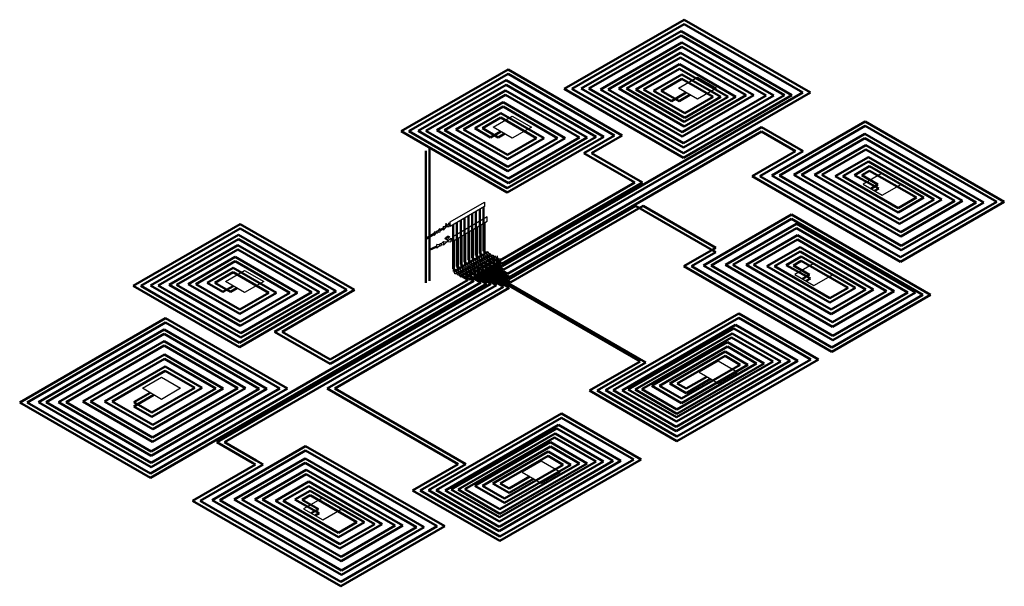
# Model space of a CAD drawing. Units: millimetres. Extents: x 127609 to 222450, y 829 to 119867.
# Drawn here: x 200114 to 222450, y 89160 to 102013 of the extents above; entities that cross this region are included whole.
import ezdxf

# ---------------------------------------------------------------- set-up
doc = ezdxf.new("R2010")
doc.units = ezdxf.units.MM
doc.layers.add('DCAD-FlowPipes', color=1, linetype='Continuous', lineweight=50, true_color=0xff0000)
doc.layers.add('DCAD-ReturnPipes', color=5, linetype='Continuous', lineweight=50, true_color=0x0000ff)
doc.layers.add('DCAD-UniversalConsumers', color=30, linetype='Continuous', true_color=0xff7f00, plot=False)
doc.layers.add('DCAD-ValvesAndArmatures', color=7, linetype='Continuous', true_color=0xb6000f)

msp = doc.modelspace()

# ---------------------------------------------------------------- linework, layer by layer
at = {"layer": 'DCAD-FlowPipes', "extrusion": (0, 0.816497, 0.577349)}
for p, q in [((215185.255, 101913.414), (212641.204, 100444.607)), ((217877.707, 100358.928), (215185.255, 101913.414)), ((215116.989, 101656.152), (213027.753, 100449.932)), ((217459.916, 100303.464), (215116.989, 101656.152)), ((215138.109, 101398.244), (213463.824, 100431.596)), ((217045.103, 100297.242), (215138.109, 101398.244)), ((215106.059, 101158.747), (213878.645, 100450.1)), ((216593.068, 100300.223), (215106.059, 101158.747)), ((211191.676, 100784.257), (208938.017, 99483.109)), ((213606.68, 99389.956), (211191.676, 100784.257)), ((215084.633, 100900.83), (214266.852, 100428.685)), ((216183.555, 100266.367), (215084.633, 100900.83)), ((211148.537, 100539.153), (209329.113, 99488.71)), ((213194.217, 99358.081), (211148.537, 100539.153)), ((215137.679, 100673.632), (214665.692, 100401.13)), ((215848.515, 100263.231), (215137.679, 100673.632)), ((211136.187, 100307.727), (209747.902, 99506.202)), ((211056.666, 96420.804), (217877.707, 100358.928)), ((212813.109, 99339.557), (211136.187, 100307.727)), ((212641.204, 100444.607), (215172.794, 98982.995)), ((213027.753, 100449.932), (215168.661, 99213.88)), ((213463.824, 100431.596), (215142.218, 99462.576)), ((213878.645, 100450.1), (215190.218, 99692.864)), ((214266.852, 100428.685), (215200.971, 99889.372)), ((214665.692, 100401.13), (215071.39, 100166.9)), ((215317.131, 100308.778), (215071.39, 100166.9)), ((215142.218, 99462.576), (216593.068, 100300.223)), ((215168.661, 99213.88), (217045.103, 100297.242)), ((215172.794, 98982.995), (217459.916, 100303.464)), ((215317.131, 100308.778), (215317.131, 100308.778)), ((215190.218, 99692.864), (216183.555, 100266.367)), ((215200.971, 99889.372), (215848.515, 100263.231)), ((211078.353, 100041.513), (210180.128, 99522.923)), ((212316.756, 99326.521), (211078.353, 100041.513)), ((211030.181, 99791.964), (210612.359, 99550.735)), ((211836.517, 99326.426), (211030.181, 99791.964)), ((208938.017, 99483.109), (211174.394, 98191.937)), ((209329.113, 99488.71), (211200.281, 98408.392)), ((209747.902, 99506.202), (211187.937, 98674.798)), ((210180.128, 99522.923), (211178.494, 98946.517)), ((210612.359, 99550.735), (210970.081, 99344.205)), ((211115.693, 99428.274), (210970.081, 99344.205)), ((211115.693, 99428.274), (211115.693, 99428.274)), ((211179.549, 96249.857), (216940.016, 99575.659)), ((216940.016, 99575.659), (217886.477, 99029.22)), ((219295.189, 99605.853), (217346.689, 98480.887)), ((222276.414, 97884.645), (219295.189, 99605.853)), ((211174.394, 98191.937), (213194.217, 99358.081)), ((211178.494, 98946.517), (211836.517, 99326.426)), ((211187.937, 98674.798), (212316.756, 99326.521)), ((211200.281, 98408.392), (212813.109, 99339.557)), ((212911.305, 98988.482), (213606.68, 99389.956)), ((219284.506, 99325.425), (217845.571, 98494.657)), ((221811.138, 97866.675), (219284.506, 99325.425)), ((209325.318, 97041.523), (209325.318, 99041.523)), ((214071.931, 98318.395), (212911.305, 98988.482)), ((217886.477, 99029.22), (216905.054, 98462.596)), ((219308.257, 99068.742), (218314.071, 98494.75)), ((221329.181, 97901.963), (219308.257, 99068.742)), ((219365.464, 98798.266), (218787.333, 98464.482)), ((220860.701, 97934.991), (219365.464, 98798.266)), ((219395.224, 98587.811), (219215.907, 98484.282)), ((220454.374, 97976.312), (219395.224, 98587.811)), ((211007.536, 96549.169), (214071.931, 98318.395)), ((216905.054, 98462.596), (220091.255, 96623.045)), ((217346.689, 98480.887), (220110.837, 96885.008)), ((217845.571, 98494.657), (220100.664, 97192.68)), ((218314.071, 98494.75), (220072.152, 97479.723)), ((218787.333, 98464.482), (220043.622, 97739.165)), ((219215.907, 98484.282), (219582.921, 98272.387)), ((219421.947, 98179.448), (219582.921, 98272.387)), ((219421.947, 98179.448), (219421.947, 98179.448)), ((220043.622, 97739.165), (220454.374, 97976.312)), ((220072.152, 97479.723), (220860.701, 97934.991)), ((220091.255, 96623.045), (222276.414, 97884.645)), ((220100.664, 97192.68), (221329.181, 97901.963)), ((220110.837, 96885.008), (221811.138, 97866.675)), ((210378.716, 97612.218), (210378.716, 96612.218)), ((210465.318, 97662.218), (210465.318, 96662.218)), ((210551.921, 97712.218), (210551.921, 96712.218)), ((210638.523, 97762.218), (210638.523, 96762.218)), ((211212.618, 96130.765), (214083.865, 97788.478)), ((215905.267, 96736.893), (214083.865, 97788.478)), ((210032.306, 97412.219), (210032.306, 96412.219)), ((210118.908, 97462.219), (210118.908, 96462.219)), ((210205.511, 97512.218), (210205.511, 96512.218)), ((210292.113, 97562.218), (210292.113, 96562.218)), ((217623.472, 97492.211), (215796.289, 96437.288)), ((220604.697, 95771.003), (217623.472, 97492.211)), ((205118.598, 97277.97), (202864.939, 95976.821)), ((207533.603, 95883.668), (205118.598, 97277.97)), ((209651.812, 97237.382), (209723.214, 97280.214)), ((209859.1, 97361.731), (209880.752, 97374.719)), ((209945.704, 97362.219), (209945.704, 96362.219)), ((217734.105, 97281.825), (216295.17, 96451.057)), ((220260.737, 95823.076), (217734.105, 97281.825)), ((205075.459, 97032.865), (203256.036, 95982.422)), ((207121.139, 95851.793), (205075.459, 97032.865)), ((209325.318, 97041.523), (209515.926, 97155.865)), ((209325.318, 96041.523), (209325.318, 97041.523)), ((217757.856, 97025.143), (216763.671, 96451.151)), ((219778.78, 95858.364), (217757.856, 97025.143)), ((205063.109, 96801.439), (203674.825, 95999.914)), ((206740.031, 95833.269), (205063.109, 96801.439)), ((210551.921, 96712.218), (210633.077, 96665.362)), ((210638.523, 96762.218), (210719.68, 96715.362)), ((215905.267, 96736.893), (215354.653, 96418.997)), ((217815.063, 96754.666), (217236.933, 96420.883)), ((219310.3, 95891.392), (217815.063, 96754.666)), ((205005.275, 96535.225), (204107.05, 96016.635)), ((206243.678, 95820.234), (205005.275, 96535.225)), ((210205.511, 96512.218), (210286.667, 96465.363)), ((210292.113, 96562.218), (210373.27, 96515.363)), ((210378.716, 96612.218), (210459.872, 96565.363)), ((210465.318, 96662.218), (210546.475, 96615.362)), ((210685.039, 96535.363), (210707.407, 96522.449)), ((210771.641, 96585.362), (210794.009, 96572.448)), ((210858.244, 96635.362), (210884.567, 96620.165)), ((210932.573, 96492.449), (211056.666, 96420.804)), ((217844.824, 96544.212), (217665.506, 96440.683)), ((218903.973, 95932.713), (217844.824, 96544.212)), ((204957.103, 96285.676), (204539.282, 96044.447)), ((205763.44, 95820.138), (204957.103, 96285.676)), ((209945.704, 96362.219), (210026.86, 96315.363)), ((210032.306, 96412.219), (210113.463, 96365.363)), ((210118.908, 96462.219), (210200.065, 96415.363)), ((210252.027, 96285.363), (210274.394, 96272.449)), ((210338.629, 96335.363), (210360.997, 96322.449)), ((210425.231, 96385.363), (210447.599, 96372.449)), ((210511.834, 96435.363), (210534.202, 96422.449)), ((210586.163, 96292.449), (211219.082, 95927.034)), ((210598.436, 96485.363), (210620.804, 96472.449)), ((210672.766, 96342.449), (214317.783, 94238)), ((210759.368, 96392.449), (211212.618, 96130.765)), ((210845.971, 96442.449), (211179.549, 96249.857)), ((215354.653, 96418.997), (218540.855, 94579.445)), ((215796.289, 96437.288), (218560.437, 94841.409)), ((216295.17, 96451.057), (218550.263, 95149.08)), ((216763.671, 96451.151), (218521.751, 95436.124)), ((217236.933, 96420.883), (218493.221, 95695.565)), ((217665.506, 96440.683), (218032.52, 96228.787)), ((204539.282, 96044.447), (204897.003, 95837.917)), ((210417.505, 96089.825), (207155.996, 94206.794)), ((210165.424, 96235.363), (210187.792, 96222.449)), ((210326.356, 96142.449), (210417.505, 96089.825)), ((210412.958, 96192.449), (210704.921, 96023.885)), ((210499.561, 96242.449), (210930.746, 95993.504)), ((217871.546, 96135.849), (218032.52, 96228.787)), ((217871.546, 96135.849), (217871.546, 96135.849)), ((202864.939, 95976.821), (205101.317, 94685.65)), ((210704.921, 96023.885), (203078.95, 91621.035)), ((203256.036, 95982.422), (205127.204, 94902.104)), ((203674.825, 95999.914), (205114.859, 95168.51)), ((204107.05, 96016.635), (205105.416, 95440.229)), ((210930.746, 95993.504), (204760.344, 92431.026)), ((205042.616, 95921.987), (204897.003, 95837.917)), ((205042.616, 95921.987), (205042.616, 95921.987)), ((205101.317, 94685.65), (207121.139, 95851.793)), ((205105.416, 95440.229), (205763.44, 95820.138)), ((205114.859, 95168.51), (206243.678, 95820.234)), ((205127.204, 94902.104), (206740.031, 95833.269)), ((205892.582, 94936.226), (207533.603, 95883.668)), ((211219.082, 95927.034), (207265.59, 93644.488)), ((218493.221, 95695.565), (218903.973, 95932.713)), ((218521.751, 95436.124), (219310.3, 95891.392)), ((218550.263, 95149.08), (219778.78, 95858.364)), ((218560.437, 94841.409), (220260.737, 95823.076)), ((218540.855, 94579.445), (220604.697, 95771.003)), ((200114.289, 93332.681), (203420.686, 95241.628)), ((203420.686, 95241.628), (206187.408, 93644.262)), ((216423.759, 95251.653), (213573.843, 93606.255)), ((218058.016, 94308.115), (216423.759, 95251.653)), ((200538.826, 93336.827), (203390.82, 94983.425)), ((203390.82, 94983.425), (205722.405, 93637.286)), ((207155.996, 94206.794), (205892.582, 94936.226)), ((216315.152, 95009.975), (213919.12, 93626.628)), ((217593.182, 94272.105), (216315.152, 95009.975)), ((200992.928, 93335.187), (203390.665, 94719.519)), ((203390.665, 94719.519), (205235.505, 93654.401)), ((216259.044, 94805.145), (214229.411, 93633.337)), ((217203.391, 94259.927), (216259.044, 94805.145)), ((216169.239, 94597.264), (214625.772, 93706.144)), ((216829.372, 94216.137), (216169.239, 94597.264)), ((201544.438, 93349.639), (203395.454, 94418.322)), ((203395.454, 94418.322), (204733.683, 93645.696)), ((215006.869, 92778.899), (217593.182, 94272.105)), ((215012.801, 92995.191), (217203.391, 94259.927)), ((215022.903, 92555.794), (218058.016, 94308.115)), ((216115.532, 94384.346), (215032.393, 93758.996)), ((216457.435, 94186.948), (216115.532, 94384.346)), ((202041.289, 93355.474), (203415.168, 94148.682)), ((203415.168, 94148.682), (204256.72, 93662.813)), ((214317.783, 94238), (213213.508, 93600.447)), ((215024.671, 93174.194), (216829.372, 94216.137)), ((215125.214, 93417.791), (216457.435, 94186.948)), ((215699.639, 93915.146), (215230.786, 93644.454)), ((215699.639, 93915.146), (215699.639, 93915.146)), ((205722.405, 93637.286), (203096.041, 92120.956)), ((206187.408, 93644.262), (203096.87, 91859.942)), ((204256.72, 93662.813), (203111.469, 93001.603)), ((205235.505, 93654.401), (203126.039, 92436.502)), ((204733.683, 93645.696), (203136.146, 92723.359)), ((207265.59, 93644.488), (210233.949, 91930.708)), ((213213.508, 93600.447), (215022.903, 92555.794)), ((213573.843, 93606.255), (215006.869, 92778.899)), ((213919.12, 93626.628), (215012.801, 92995.191)), ((214229.411, 93633.337), (215024.671, 93174.194)), ((214625.772, 93706.144), (215125.214, 93417.791)), ((215032.393, 93758.996), (215230.786, 93644.454)), ((203159.218, 93500.892), (202702.946, 93237.464)), ((203159.218, 93500.892), (203159.218, 93500.892)), ((203078.95, 91621.035), (200114.289, 93332.681)), ((203096.87, 91859.942), (200538.826, 93336.827)), ((203096.041, 92120.956), (200992.928, 93335.187)), ((203126.039, 92436.502), (201544.438, 93349.639)), ((203136.146, 92723.359), (202041.289, 93355.474)), ((203111.469, 93001.603), (202702.946, 93237.464)), ((212408.073, 92983.706), (209558.157, 91338.308)), ((214042.33, 92040.168), (212408.073, 92983.706)), ((212299.466, 92742.028), (209903.434, 91358.681)), ((213577.496, 92004.158), (212299.466, 92742.028)), ((212243.358, 92537.198), (210213.725, 91365.39)), ((213187.705, 91991.98), (212243.358, 92537.198)), ((204760.344, 92431.026), (205481.833, 92014.475)), ((212153.553, 92329.317), (210610.086, 91438.197)), ((212813.686, 91948.19), (212153.553, 92329.317)), ((206601.42, 92242.637), (204652.92, 91117.672)), ((209582.645, 90521.429), (206601.42, 92242.637)), ((211007.217, 90287.847), (214042.33, 92040.168)), ((212099.846, 92116.398), (211016.707, 91491.049)), ((212441.75, 91919.001), (212099.846, 92116.398)), ((205639.054, 91923.703), (204211.284, 91099.381)), ((206590.736, 91962.21), (205151.801, 91131.441)), ((205481.833, 92014.475), (205639.054, 91923.703)), ((209117.368, 90503.46), (206590.736, 91962.21)), ((210233.949, 91930.708), (209197.822, 91332.5)), ((210991.183, 90510.951), (213577.496, 92004.158)), ((210997.116, 90727.244), (213187.705, 91991.98)), ((211008.986, 90906.247), (212813.686, 91948.19)), ((211109.529, 91149.844), (212441.75, 91919.001)), ((206614.488, 91705.527), (205620.302, 91131.535)), ((208635.411, 90538.748), (206614.488, 91705.527)), ((211683.953, 91647.199), (211215.1, 91376.507)), ((211683.953, 91647.199), (211683.953, 91647.199)), ((206671.694, 91435.05), (206093.564, 91101.267)), ((208166.931, 90571.776), (206671.694, 91435.05)), ((209903.434, 91358.681), (210997.116, 90727.244)), ((210213.725, 91365.39), (211008.986, 90906.247)), ((210610.086, 91438.197), (211109.529, 91149.844)), ((211016.707, 91491.049), (211215.1, 91376.507)), ((205151.801, 91131.441), (207406.894, 89829.464)), ((205620.302, 91131.535), (207378.382, 90116.508)), ((206701.455, 91224.596), (206522.137, 91121.067)), ((207760.604, 90613.097), (206701.455, 91224.596)), ((209197.822, 91332.5), (211007.217, 90287.847)), ((209558.157, 91338.308), (210991.183, 90510.951)), ((204211.284, 91099.381), (207397.486, 89259.829)), ((204652.92, 91117.672), (207417.068, 89521.793)), ((206093.564, 91101.267), (207349.852, 90375.95)), ((206522.137, 91121.067), (206889.152, 90909.171)), ((206728.177, 90816.233), (206889.152, 90909.171)), ((206728.177, 90816.233), (206728.177, 90816.233)), ((207349.852, 90375.95), (207760.604, 90613.097)), ((207378.382, 90116.508), (208166.931, 90571.776)), ((207397.486, 89259.829), (209582.645, 90521.429)), ((207406.894, 89829.464), (208635.411, 90538.748)), ((207417.068, 89521.793), (209117.368, 90503.46))]:
    msp.add_line(p, q, dxfattribs=at)
at = {"layer": 'DCAD-ReturnPipes', "extrusion": (0, 0.816497, 0.577349)}
for p, q in [((215185.255, 102013.413), (212467.999, 100444.607)), ((218050.912, 100358.928), (215185.255, 102013.413)), ((215116.989, 101756.152), (212854.548, 100449.932)), ((217633.121, 100303.464), (215116.989, 101756.152)), ((215138.109, 101498.243), (213290.619, 100431.596)), ((217218.308, 100297.242), (215138.109, 101498.243)), ((215106.059, 101258.747), (213705.44, 100450.1)), ((216766.273, 100300.223), (215106.059, 101258.747)), ((215084.633, 101000.829), (214093.647, 100428.685)), ((216356.76, 100266.367), (215084.633, 101000.829)), ((211191.676, 100884.257), (208764.812, 99483.109)), ((213779.885, 99389.956), (211191.676, 100884.257)), ((215137.679, 100773.632), (214492.487, 100401.13)), ((216021.72, 100263.231), (215137.679, 100773.632)), ((211148.537, 100639.153), (209155.908, 99488.71)), ((213367.422, 99358.081), (211148.537, 100639.153)), ((211136.187, 100407.726), (209574.697, 99506.202)), ((211099.967, 96345.804), (218050.912, 100358.928)), ((212986.314, 99339.557), (211136.187, 100407.726)), ((212467.999, 100444.607), (215172.794, 98882.996)), ((212854.548, 100449.932), (215168.661, 99113.88)), ((213290.619, 100431.596), (215142.218, 99362.576)), ((213705.44, 100450.1), (215190.218, 99592.865)), ((214093.647, 100428.685), (215200.971, 99789.372)), ((214492.487, 100401.13), (214898.185, 100166.9)), ((215230.528, 100358.778), (214898.185, 100166.9)), ((215142.218, 99362.576), (216766.273, 100300.223)), ((215168.661, 99113.88), (217218.308, 100297.242)), ((215172.794, 98882.996), (217633.121, 100303.464)), ((215230.528, 100358.778), (215230.528, 100358.778)), ((211078.353, 100141.513), (210006.923, 99522.923)), ((212489.961, 99326.521), (211078.353, 100141.513)), ((215190.218, 99592.865), (216356.76, 100266.367)), ((215200.971, 99789.372), (216021.72, 100263.231)), ((211030.181, 99891.964), (210439.155, 99550.735)), ((212009.722, 99326.426), (211030.181, 99891.964)), ((219295.189, 99705.853), (217173.484, 98480.887)), ((222449.619, 97884.645), (219295.189, 99705.853)), ((208764.812, 99483.109), (211174.394, 98091.938)), ((209155.908, 99488.71), (211200.281, 98308.392)), ((209574.697, 99506.202), (211187.937, 98574.799)), ((210006.923, 99522.923), (211178.494, 98846.517)), ((210439.155, 99550.735), (210796.876, 99344.205)), ((211029.091, 99478.274), (210796.876, 99344.205)), ((211029.091, 99478.274), (211029.091, 99478.274)), ((211222.851, 96174.857), (216940.016, 99475.659)), ((216940.016, 99475.659), (217713.272, 99029.22)), ((219284.506, 99425.425), (217672.366, 98494.657)), ((221984.343, 97866.675), (219284.506, 99425.425)), ((211174.394, 98091.938), (213367.422, 99358.081)), ((211178.494, 98846.517), (212009.722, 99326.426)), ((211187.937, 98574.799), (212489.961, 99326.521)), ((211200.281, 98308.392), (212986.314, 99339.557)), ((213084.51, 98988.482), (213779.885, 99389.956)), ((209411.921, 96791.523), (209411.921, 99091.523)), ((214245.136, 98318.395), (213084.51, 98988.482)), ((217713.272, 99029.22), (216731.849, 98462.596)), ((219308.257, 99168.742), (218140.866, 98494.75)), ((221502.386, 97901.963), (219308.257, 99168.742)), ((219365.464, 98898.265), (218614.128, 98464.482)), ((221033.906, 97934.991), (219365.464, 98898.265)), ((219395.224, 98687.811), (219050.541, 98488.808)), ((220627.579, 97976.312), (219395.224, 98687.811)), ((211050.837, 96474.169), (214245.136, 98318.395)), ((216731.849, 98462.596), (220091.255, 96523.045)), ((217173.484, 98480.887), (220110.837, 96785.008)), ((217672.366, 98494.657), (220100.664, 97092.68)), ((218140.866, 98494.75), (220072.152, 97379.724)), ((218614.128, 98464.482), (220043.622, 97639.165)), ((219050.541, 98488.808), (219600.134, 98182.325)), ((219508.549, 98129.448), (219600.134, 98182.325)), ((219508.549, 98129.448), (219508.549, 98129.448)), ((220043.622, 97639.165), (220627.579, 97976.312)), ((220072.152, 97379.724), (221033.906, 97934.991)), ((220091.255, 96523.045), (222449.619, 97884.645)), ((220100.664, 97092.68), (221502.386, 97901.963)), ((220110.837, 96785.008), (221984.343, 97866.675)), ((211255.919, 96055.766), (214257.07, 97788.478)), ((215905.267, 96836.893), (214257.07, 97788.478)), ((210655.844, 97402.218), (210655.844, 96702.218)), ((217623.472, 97592.211), (215623.084, 96437.288)), ((220777.902, 95771.003), (217623.472, 97592.211)), ((205118.598, 97377.969), (202691.734, 95976.821)), ((207706.808, 95883.668), (205118.598, 97377.969)), ((210309.434, 97202.218), (210309.434, 96502.218)), ((210396.036, 97252.218), (210396.036, 96552.218)), ((210482.639, 97302.218), (210482.639, 96602.218)), ((210569.241, 97352.218), (210569.241, 96652.218)), ((217734.105, 97381.825), (216121.965, 96451.057)), ((220433.942, 95823.076), (217734.105, 97381.825)), ((205075.459, 97132.865), (203082.831, 95982.422)), ((207294.344, 95851.793), (205075.459, 97132.865)), ((209731.819, 96941.484), (209739.275, 96944.98)), ((209891.403, 97016.294), (209941.373, 97039.719)), ((209963.024, 97002.219), (209963.024, 96302.219)), ((210049.626, 97052.219), (210049.626, 96352.219)), ((210136.229, 97102.219), (210136.229, 96402.219)), ((210222.831, 97152.219), (210222.831, 96452.219)), ((217757.856, 97125.143), (216590.466, 96451.151)), ((219951.985, 95858.364), (217757.856, 97125.143)), ((205063.109, 96901.439), (203501.62, 95999.914)), ((206913.236, 95833.269), (205063.109, 96901.439)), ((209411.921, 96791.523), (209579.692, 96870.17)), ((209411.921, 96091.523), (209411.921, 96791.523)), ((215905.267, 96836.893), (215181.448, 96418.997)), ((217815.063, 96854.666), (217063.728, 96420.883)), ((219483.505, 95891.392), (217815.063, 96854.666)), ((205005.275, 96635.225), (203933.845, 96016.635)), ((206416.883, 95820.234), (205005.275, 96635.225)), ((210309.434, 96502.218), (210329.969, 96490.363)), ((210396.036, 96552.218), (210416.571, 96540.363)), ((210482.639, 96602.218), (210503.174, 96590.362)), ((210569.241, 96652.218), (210589.776, 96640.362)), ((210641.738, 96510.363), (211222.851, 96174.857)), ((210655.844, 96702.218), (210676.379, 96690.362)), ((210728.34, 96560.363), (211099.967, 96345.804)), ((210814.943, 96610.362), (211050.837, 96474.169)), ((217844.824, 96644.212), (217500.14, 96445.209)), ((219077.178, 95932.713), (217844.824, 96644.212)), ((204957.103, 96385.676), (204366.077, 96044.447)), ((205936.645, 95820.138), (204957.103, 96385.676)), ((209963.024, 96302.219), (209983.559, 96290.363)), ((210049.626, 96352.219), (210070.161, 96340.363)), ((210136.229, 96402.219), (210156.764, 96390.363)), ((210222.831, 96452.219), (210243.366, 96440.363)), ((210295.328, 96310.363), (210800.843, 96018.504)), ((210381.93, 96360.363), (211089.178, 95952.034)), ((210468.533, 96410.363), (214187.88, 94263)), ((210555.135, 96460.363), (211255.919, 96055.766)), ((215181.448, 96418.997), (218540.855, 94479.445)), ((215623.084, 96437.288), (218560.437, 94741.409)), ((216121.965, 96451.057), (218550.263, 95049.081)), ((216590.466, 96451.151), (218521.751, 95336.124)), ((217063.728, 96420.883), (218493.221, 95595.566)), ((217500.14, 96445.209), (218049.733, 96138.725)), ((210575.017, 96048.885), (203078.95, 91721.035)), ((204366.077, 96044.447), (204723.798, 95837.917)), ((210287.601, 96114.825), (207155.996, 94306.794)), ((210122.123, 96210.363), (210287.601, 96114.825)), ((210208.725, 96260.363), (210575.017, 96048.885)), ((217958.149, 96085.849), (218049.733, 96138.725)), ((217958.149, 96085.849), (217958.149, 96085.849)), ((202691.734, 95976.821), (205101.317, 94585.65)), ((203082.831, 95982.422), (205127.204, 94802.104)), ((203501.62, 95999.914), (205114.859, 95068.511)), ((203933.845, 96016.635), (205105.416, 95340.229)), ((210800.843, 96018.504), (204587.139, 92431.026)), ((204956.013, 95971.986), (204723.798, 95837.917)), ((204956.013, 95971.986), (204956.013, 95971.986)), ((205101.317, 94585.65), (207294.344, 95851.793)), ((205105.416, 95340.229), (205936.645, 95820.138)), ((205114.859, 95068.511), (206416.883, 95820.234)), ((205127.204, 94802.104), (206913.236, 95833.269)), ((206065.787, 94936.226), (207706.808, 95883.668)), ((211089.178, 95952.034), (207092.385, 93644.488)), ((218493.221, 95595.566), (219077.178, 95932.713)), ((218521.751, 95336.124), (219483.505, 95891.392)), ((218550.263, 95049.081), (219951.985, 95858.364)), ((218560.437, 94741.409), (220433.942, 95823.076)), ((218540.855, 94479.445), (220777.902, 95771.003)), ((216423.759, 95351.653), (213400.638, 93606.255)), ((218231.221, 94308.115), (216423.759, 95351.653)), ((200287.494, 93332.681), (203420.686, 95141.628)), ((203420.686, 95141.628), (206014.203, 93644.262)), ((207155.996, 94306.794), (206065.787, 94936.226)), ((216353.178, 95088.021), (213783.942, 93604.673)), ((217766.387, 94272.105), (216353.178, 95088.021)), ((200712.031, 93336.827), (203390.82, 94883.425)), ((203390.82, 94883.425), (205549.2, 93637.286)), ((216279.83, 94893.144), (214076.992, 93621.337)), ((217376.596, 94259.927), (216279.83, 94893.144)), ((201166.133, 93335.187), (203390.665, 94619.519)), ((203390.665, 94619.519), (205062.3, 93654.401)), ((216169.239, 94697.264), (214452.567, 93706.144)), ((216115.532, 94484.345), (214859.188, 93758.996)), ((216630.64, 94186.948), (216115.532, 94484.345)), ((217002.576, 94216.137), (216169.239, 94697.264)), ((201717.643, 93349.639), (203395.454, 94318.322)), ((203395.454, 94318.322), (204560.478, 93645.696)), ((214187.88, 94263), (213040.303, 93600.447)), ((215006.869, 92678.899), (217766.387, 94272.105)), ((215012.801, 92895.192), (217376.596, 94259.927)), ((215022.903, 92455.794), (218231.221, 94308.115)), ((202214.494, 93355.474), (203415.168, 94048.683)), ((203415.168, 94048.683), (204083.515, 93662.813)), ((215024.671, 93074.195), (217002.576, 94216.137)), ((215125.214, 93317.791), (216630.64, 94186.948)), ((215786.241, 93865.146), (215230.786, 93544.454)), ((215786.241, 93865.146), (215786.241, 93865.146)), ((205549.2, 93637.286), (203096.041, 92220.956)), ((206014.203, 93644.262), (203096.87, 91959.942)), ((204083.515, 93662.813), (203111.469, 93101.603)), ((205062.3, 93654.401), (203126.039, 92536.502)), ((204560.478, 93645.696), (203136.146, 92823.359)), ((207092.385, 93644.488), (210060.744, 91930.708)), ((213040.303, 93600.447), (215022.903, 92455.794)), ((213400.638, 93606.255), (215006.869, 92678.899)), ((213783.942, 93604.673), (215012.801, 92895.192)), ((214076.992, 93621.337), (215024.671, 93074.195)), ((214452.567, 93706.144), (215125.214, 93317.791)), ((214859.188, 93758.996), (215230.786, 93544.454)), ((203072.616, 93550.892), (202702.946, 93337.463)), ((203072.616, 93550.892), (203072.616, 93550.892)), ((203078.95, 91721.035), (200287.494, 93332.681)), ((203096.87, 91959.942), (200712.031, 93336.827)), ((203096.041, 92220.956), (201166.133, 93335.187)), ((203126.039, 92536.502), (201717.643, 93349.639)), ((203136.146, 92823.359), (202214.494, 93355.474)), ((203111.469, 93101.603), (202702.946, 93337.463)), ((212408.073, 93083.705), (209384.952, 91338.308)), ((214215.535, 92040.168), (212408.073, 93083.705)), ((212337.492, 92820.073), (209768.256, 91336.726)), ((213750.701, 92004.158), (212337.492, 92820.073)), ((212264.144, 92625.197), (210061.306, 91353.39)), ((213360.91, 91991.98), (212264.144, 92625.197)), ((206601.42, 92342.637), (204479.715, 91117.672)), ((204587.139, 92431.026), (205395.231, 91964.475)), ((209755.849, 90521.429), (206601.42, 92342.637)), ((212153.553, 92429.316), (210436.881, 91438.197)), ((212986.891, 91948.19), (212153.553, 92429.316)), ((206590.736, 92062.209), (204978.596, 91131.441)), ((209290.573, 90503.46), (206590.736, 92062.209)), ((212099.846, 92216.398), (210843.502, 91491.049)), ((211007.217, 90187.847), (214215.535, 92040.168)), ((212614.954, 91919.001), (212099.846, 92216.398)), ((205465.849, 91923.703), (204038.079, 91099.381)), ((205395.231, 91964.475), (205465.849, 91923.703)), ((206614.488, 91805.527), (205447.097, 91131.535)), ((208808.616, 90538.748), (206614.488, 91805.527)), ((210060.744, 91930.708), (209024.617, 91332.5)), ((210991.183, 90410.952), (213750.701, 92004.158)), ((210997.116, 90627.244), (213360.91, 91991.98)), ((211008.986, 90806.247), (212986.891, 91948.19)), ((211109.529, 91049.844), (212614.954, 91919.001)), ((211770.555, 91597.199), (211215.1, 91276.507)), ((211770.555, 91597.199), (211770.555, 91597.199)), ((206671.694, 91535.05), (205920.359, 91101.267)), ((208340.136, 90571.776), (206671.694, 91535.05)), ((210061.306, 91353.39), (211008.986, 90806.247)), ((210436.881, 91438.197), (211109.529, 91049.844)), ((210843.502, 91491.049), (211215.1, 91276.507)), ((204978.596, 91131.441), (207406.894, 89729.465)), ((205447.097, 91131.535), (207378.382, 90016.508)), ((206701.455, 91324.596), (206356.771, 91125.593)), ((207933.809, 90613.097), (206701.455, 91324.596)), ((209024.617, 91332.5), (211007.217, 90187.847)), ((209384.952, 91338.308), (210991.183, 90410.952)), ((209768.256, 91336.726), (210997.116, 90627.244)), ((204038.079, 91099.381), (207397.486, 89159.83)), ((204479.715, 91117.672), (207417.068, 89421.793)), ((205920.359, 91101.267), (207349.852, 90275.95)), ((206356.771, 91125.593), (206906.364, 90819.109)), ((206814.78, 90766.233), (206906.364, 90819.109)), ((206814.78, 90766.233), (206814.78, 90766.233)), ((207349.852, 90275.95), (207933.809, 90613.097)), ((207378.382, 90016.508), (208340.136, 90571.776)), ((207397.486, 89159.83), (209755.849, 90521.429)), ((207406.894, 89729.465), (208808.616, 90538.748)), ((207417.068, 89421.793), (209290.573, 90503.46))]:
    msp.add_line(p, q, dxfattribs=at)
at = {"layer": 'DCAD-UniversalConsumers', "linetype": 'ByBlock', "lineweight": -2, "extrusion": (0, 0.816497, 0.577349)}
for p, q in [((215057.323, 100458.778), (215490.335, 100708.778)), ((215490.335, 100708.778), (215923.348, 100458.778)), ((215490.335, 100208.779), (215057.323, 100458.778)), ((215923.348, 100458.778), (215490.335, 100208.779)), ((210855.886, 99578.274), (211288.898, 99828.274)), ((211288.898, 99828.274), (211721.911, 99578.274)), ((211288.898, 99328.275), (210855.886, 99578.274)), ((211721.911, 99578.274), (211288.898, 99328.275)), ((219681.754, 98529.448), (219248.742, 98279.448)), ((220114.767, 98279.448), (219681.754, 98529.448)), ((219248.742, 98279.448), (219681.754, 98029.449)), ((219681.754, 98029.449), (220114.767, 98279.448)), ((204782.808, 96071.986), (205215.821, 96321.986)), ((205215.821, 96321.986), (205648.833, 96071.986)), ((218131.354, 96485.848), (217698.341, 96235.849)), ((218564.366, 96235.849), (218131.354, 96485.848)), ((205215.821, 95821.987), (204782.808, 96071.986)), ((205648.833, 96071.986), (205215.821, 95821.987)), ((217698.341, 96235.849), (218131.354, 95985.849)), ((218131.354, 95985.849), (218564.366, 96235.849)), ((215959.446, 94265.145), (215526.434, 94015.146)), ((216392.458, 94015.146), (215959.446, 94265.145)), ((202899.411, 93650.892), (203332.423, 93900.892)), ((203332.423, 93900.892), (203765.436, 93650.892)), ((215526.434, 94015.146), (215959.446, 93765.146)), ((215959.446, 93765.146), (216392.458, 94015.146)), ((203332.423, 93400.893), (202899.411, 93650.892)), ((203765.436, 93650.892), (203332.423, 93400.893)), ((211943.76, 91997.198), (211510.748, 91747.198)), ((212376.773, 91747.198), (211943.76, 91997.198)), ((211510.748, 91747.198), (211943.76, 91497.199)), ((211943.76, 91497.199), (212376.773, 91747.198)), ((206987.985, 91166.232), (206554.972, 90916.233)), ((207420.997, 90916.233), (206987.985, 91166.232)), ((206554.972, 90916.233), (206987.985, 90666.233)), ((206987.985, 90666.233), (207420.997, 90916.233))]:
    msp.add_line(p, q, dxfattribs=at)
at = {"layer": 'DCAD-UniversalConsumers', "extrusion": (0, 0.816497, 0.577349)}
for p, q in [((215057.323, 100458.778), (215490.335, 100708.778)), ((215490.335, 100708.778), (215923.348, 100458.778)), ((215490.335, 100708.778), (215490.335, 100708.778)), ((215057.323, 100458.778), (215057.323, 100458.778)), ((215490.335, 100208.779), (215057.323, 100458.778)), ((215923.348, 100458.778), (215490.335, 100208.779)), ((215923.348, 100458.778), (215923.348, 100458.778)), ((215490.335, 100208.779), (215490.335, 100208.779)), ((210855.886, 99578.274), (211288.898, 99828.274)), ((211288.898, 99828.274), (211721.911, 99578.274)), ((211288.898, 99828.274), (211288.898, 99828.274)), ((210855.886, 99578.274), (210855.886, 99578.274)), ((211288.898, 99328.275), (210855.886, 99578.274)), ((211721.911, 99578.274), (211288.898, 99328.275)), ((211721.911, 99578.274), (211721.911, 99578.274)), ((211288.898, 99328.275), (211288.898, 99328.275)), ((219681.754, 98529.448), (219248.742, 98279.448)), ((220114.767, 98279.448), (219681.754, 98529.448)), ((219681.754, 98529.448), (219681.754, 98529.448)), ((219248.742, 98279.448), (219681.754, 98029.449)), ((219248.742, 98279.448), (219248.742, 98279.448)), ((219681.754, 98029.449), (220114.767, 98279.448)), ((220114.767, 98279.448), (220114.767, 98279.448)), ((219681.754, 98029.449), (219681.754, 98029.449)), ((204782.808, 96071.986), (205215.821, 96321.986)), ((205215.821, 96321.986), (205648.833, 96071.986)), ((205215.821, 96321.986), (205215.821, 96321.986)), ((218131.354, 96485.848), (217698.341, 96235.849)), ((218564.366, 96235.849), (218131.354, 96485.848)), ((218131.354, 96485.848), (218131.354, 96485.848)), ((204782.808, 96071.986), (204782.808, 96071.986)), ((205215.821, 95821.987), (204782.808, 96071.986)), ((205648.833, 96071.986), (205215.821, 95821.987)), ((205648.833, 96071.986), (205648.833, 96071.986)), ((217698.341, 96235.849), (218131.354, 95985.849)), ((217698.341, 96235.849), (217698.341, 96235.849)), ((218131.354, 95985.849), (218564.366, 96235.849)), ((218564.366, 96235.849), (218564.366, 96235.849)), ((205215.821, 95821.987), (205215.821, 95821.987)), ((218131.354, 95985.849), (218131.354, 95985.849)), ((215959.446, 94265.145), (215526.434, 94015.146)), ((216392.458, 94015.146), (215959.446, 94265.145)), ((215959.446, 94265.145), (215959.446, 94265.145)), ((202899.411, 93650.892), (203332.423, 93900.892)), ((203332.423, 93900.892), (203765.436, 93650.892)), ((203332.423, 93900.892), (203332.423, 93900.892)), ((215526.434, 94015.146), (215959.446, 93765.146)), ((215526.434, 94015.146), (215526.434, 94015.146)), ((215959.446, 93765.146), (216392.458, 94015.146)), ((216392.458, 94015.146), (216392.458, 94015.146)), ((202899.411, 93650.892), (202899.411, 93650.892)), ((203332.423, 93400.893), (202899.411, 93650.892)), ((203765.436, 93650.892), (203332.423, 93400.893)), ((203765.436, 93650.892), (203765.436, 93650.892)), ((215959.446, 93765.146), (215959.446, 93765.146)), ((203332.423, 93400.893), (203332.423, 93400.893)), ((211943.76, 91997.198), (211510.748, 91747.198)), ((212376.773, 91747.198), (211943.76, 91997.198)), ((211943.76, 91997.198), (211943.76, 91997.198)), ((211510.748, 91747.198), (211943.76, 91497.199)), ((211510.748, 91747.198), (211510.748, 91747.198)), ((211943.76, 91497.199), (212376.773, 91747.198)), ((212376.773, 91747.198), (212376.773, 91747.198)), ((211943.76, 91497.199), (211943.76, 91497.199)), ((206987.985, 91166.232), (206554.972, 90916.233)), ((207420.997, 90916.233), (206987.985, 91166.232)), ((206987.985, 91166.232), (206987.985, 91166.232)), ((206554.972, 90916.233), (206987.985, 90666.233)), ((206554.972, 90916.233), (206554.972, 90916.233)), ((206987.985, 90666.233), (207420.997, 90916.233)), ((207420.997, 90916.233), (207420.997, 90916.233)), ((206987.985, 90666.233), (206987.985, 90666.233))]:
    msp.add_line(p, q, dxfattribs=at)
at = {"layer": 'DCAD-ValvesAndArmatures', "extrusion": (-0.707107, 0.408248, -0.577351)}
for p, q in [((209880.752, 97424.719), (210660.174, 97874.718)), ((210660.174, 97874.718), (210660.174, 97774.718)), ((210660.174, 97774.718), (209880.752, 97324.719)), ((209880.752, 97324.719), (209880.752, 97424.719))]:
    msp.add_line(p, q, dxfattribs=at)
at = {"layer": 'DCAD-ValvesAndArmatures', "extrusion": (0.720511, -0.400359, 0.566195)}
for p, q in [((209859.1, 97401.731), (209723.214, 97240.214)), ((209791.157, 97357.225), (209791.157, 97400.972)), ((209859.1, 97321.731), (209859.1, 97401.731)), ((209564.878, 97196.411), (209515.926, 97195.865)), ((209515.926, 97195.865), (209515.926, 97115.865)), ((209515.926, 97115.865), (209564.878, 97174.051)), ((209602.86, 97219.196), (209651.812, 97277.382)), ((209602.86, 97196.835), (209651.812, 97197.382)), ((209651.812, 97197.382), (209651.812, 97277.382)), ((209723.214, 97320.214), (209859.1, 97321.731)), ((209723.214, 97320.214), (209723.214, 97240.214)), ((209776.8, 97348.612), (209791.157, 97357.225)), ((209791.157, 97320.972), (209776.8, 97348.612)), ((209791.157, 97320.972), (209805.514, 97365.837)), ((209805.514, 97365.837), (209791.157, 97357.225))]:
    msp.add_line(p, q, dxfattribs=at)
at = {"layer": 'DCAD-ValvesAndArmatures', "color": 5, "extrusion": (0.707107, -0.408248, 0.577351)}
for p, q in [((210720.796, 97539.718), (209941.373, 97089.719)), ((209941.373, 96989.719), (210720.796, 97439.718)), ((210720.796, 97439.718), (210720.796, 97539.718)), ((209941.373, 97089.719), (209941.373, 96989.719))]:
    msp.add_line(p, q, dxfattribs=at)
at = {"layer": 'DCAD-ValvesAndArmatures', "extrusion": (-0.630335, 0.44821, -0.633865)}
for p, q in [((209677.016, 96926.974), (209731.819, 96981.484)), ((209731.819, 96981.484), (209731.819, 96901.484)), ((209891.403, 97056.294), (209739.275, 96904.98)), ((209739.275, 96904.98), (209739.275, 96984.98)), ((209739.275, 96984.98), (209891.403, 96976.294)), ((209862.879, 97087.922), (209767.799, 97043.351)), ((209815.339, 96980.637), (209815.339, 97030.637)), ((209891.403, 97056.294), (209891.403, 96976.294)), ((209579.692, 96830.17), (209579.692, 96910.17)), ((209634.495, 96907.041), (209579.692, 96910.17)), ((209634.495, 96884.68), (209579.692, 96830.17)), ((209731.819, 96901.484), (209677.016, 96904.613))]:
    msp.add_line(p, q, dxfattribs=at)
at = {"layer": 'DCAD-ValvesAndArmatures', "extrusion": (0.707107, 0.408248, -0.577351)}
for p, q in [((210676.379, 96650.362), (210676.379, 96730.362)), ((210676.379, 96730.362), (210726.296, 96672.723)), ((210719.68, 96675.362), (210719.68, 96755.362)), ((210719.68, 96755.362), (210769.597, 96697.723)), ((210286.667, 96425.363), (210286.667, 96505.363)), ((210286.667, 96505.363), (210336.585, 96447.723)), ((210329.969, 96450.363), (210329.969, 96530.363)), ((210329.969, 96530.363), (210379.886, 96472.723)), ((210373.27, 96475.363), (210373.27, 96555.363)), ((210373.27, 96555.363), (210423.187, 96497.723)), ((210416.571, 96500.363), (210416.571, 96580.363)), ((210416.571, 96580.363), (210466.488, 96522.723)), ((210466.488, 96500.363), (210416.571, 96500.363)), ((210459.872, 96525.363), (210459.872, 96605.363)), ((210459.872, 96605.363), (210509.79, 96547.723)), ((210509.79, 96525.363), (210459.872, 96525.363)), ((210503.174, 96550.362), (210503.174, 96630.362)), ((210503.174, 96630.362), (210553.091, 96572.723)), ((210553.091, 96550.363), (210503.174, 96550.362)), ((210505.218, 96500.363), (210555.135, 96500.363)), ((210546.475, 96575.362), (210546.475, 96655.362)), ((210546.475, 96655.362), (210596.392, 96597.723)), ((210596.392, 96575.362), (210546.475, 96575.362)), ((210548.519, 96525.363), (210598.436, 96525.363)), ((210548.519, 96503.002), (210598.436, 96445.363)), ((210555.135, 96500.363), (210555.135, 96420.363)), ((210589.776, 96600.362), (210589.776, 96680.362)), ((210589.776, 96680.362), (210639.693, 96622.723)), ((210639.693, 96600.362), (210589.776, 96600.362)), ((210591.821, 96550.363), (210641.738, 96550.363)), ((210591.821, 96528.002), (210641.738, 96470.363)), ((210598.436, 96525.363), (210598.436, 96445.363)), ((210620.804, 96432.449), (210620.804, 96512.449)), ((210620.804, 96512.449), (210759.368, 96352.449)), ((210633.077, 96625.362), (210633.077, 96705.362)), ((210633.077, 96705.362), (210682.994, 96647.723)), ((210682.994, 96625.362), (210633.077, 96625.362)), ((210635.122, 96575.363), (210685.039, 96575.363)), ((210635.122, 96553.002), (210685.039, 96495.363)), ((210641.738, 96550.363), (210641.738, 96470.363)), ((210726.296, 96650.362), (210676.379, 96650.362)), ((210678.423, 96600.362), (210728.34, 96600.363)), ((210678.423, 96578.002), (210728.34, 96520.363)), ((210685.039, 96575.363), (210685.039, 96495.363)), ((210690.086, 96468.701), (210690.086, 96512.449)), ((210707.407, 96482.449), (210707.407, 96562.449)), ((210707.407, 96562.449), (210845.971, 96402.449)), ((210769.597, 96675.362), (210719.68, 96675.362)), ((210721.724, 96625.362), (210771.641, 96625.362)), ((210721.724, 96603.002), (210771.641, 96545.362)), ((210728.34, 96600.363), (210728.34, 96520.363)), ((210776.689, 96482.449), (210762.049, 96527.153)), ((210762.049, 96527.153), (210776.689, 96518.701)), ((210765.026, 96650.362), (210814.943, 96650.362)), ((210765.026, 96628.002), (210814.943, 96570.362)), ((210771.641, 96625.362), (210771.641, 96545.362)), ((210776.689, 96518.701), (210776.689, 96562.449)), ((210791.329, 96510.249), (210776.689, 96518.701)), ((210776.689, 96482.449), (210791.329, 96510.249)), ((210794.009, 96532.448), (210794.009, 96612.448)), ((210794.009, 96612.448), (210932.573, 96452.449)), ((210932.573, 96532.449), (210794.009, 96532.448)), ((210808.327, 96675.362), (210858.244, 96675.362)), ((210808.327, 96653.002), (210858.244, 96595.362)), ((210814.943, 96650.362), (210814.943, 96570.362)), ((210863.291, 96532.449), (210848.651, 96577.153)), ((210848.651, 96577.153), (210863.291, 96568.701)), ((210858.244, 96675.362), (210858.244, 96595.362)), ((210863.291, 96568.701), (210863.291, 96612.449)), ((210877.931, 96560.248), (210863.291, 96568.701)), ((210863.291, 96532.449), (210877.931, 96560.248)), ((210884.567, 96580.165), (210884.567, 96660.165)), ((210884.567, 96660.165), (211023.131, 96500.165)), ((211023.131, 96580.165), (210884.567, 96580.165)), ((210932.573, 96532.449), (210932.573, 96452.449)), ((210953.849, 96580.165), (210939.209, 96624.87)), ((210939.209, 96624.87), (210953.849, 96616.417)), ((210953.849, 96616.417), (210953.849, 96660.165)), ((210968.489, 96607.965), (210953.849, 96616.417)), ((210953.849, 96580.165), (210968.489, 96607.965)), ((211023.131, 96580.165), (211023.131, 96500.165)), ((209983.559, 96250.363), (209983.559, 96330.363)), ((209983.559, 96330.363), (210033.476, 96272.724)), ((210026.86, 96275.363), (210026.86, 96355.363)), ((210026.86, 96355.363), (210076.777, 96297.724)), ((210076.777, 96275.363), (210026.86, 96275.363)), ((210070.161, 96300.363), (210070.161, 96380.363)), ((210070.161, 96380.363), (210120.078, 96322.724)), ((210120.078, 96300.363), (210070.161, 96300.363)), ((210113.463, 96325.363), (210113.463, 96405.363)), ((210113.463, 96405.363), (210163.38, 96347.724)), ((210163.38, 96325.363), (210113.463, 96325.363)), ((210115.507, 96275.363), (210165.424, 96275.363)), ((210156.764, 96350.363), (210156.764, 96430.363)), ((210156.764, 96430.363), (210206.681, 96372.724)), ((210206.681, 96350.363), (210156.764, 96350.363)), ((210158.808, 96300.363), (210208.725, 96300.363)), ((210158.808, 96278.002), (210208.725, 96220.363)), ((210165.424, 96275.363), (210165.424, 96195.363)), ((210200.065, 96375.363), (210200.065, 96455.363)), ((210200.065, 96455.363), (210249.982, 96397.724)), ((210249.982, 96375.363), (210200.065, 96375.363)), ((210202.109, 96325.363), (210252.027, 96325.363)), ((210202.109, 96303.002), (210252.027, 96245.363)), ((210208.725, 96300.363), (210208.725, 96220.363)), ((210243.366, 96400.363), (210243.366, 96480.363)), ((210243.366, 96480.363), (210293.283, 96422.724)), ((210293.283, 96400.363), (210243.366, 96400.363)), ((210245.411, 96350.363), (210295.328, 96350.363)), ((210245.411, 96328.002), (210295.328, 96270.363)), ((210252.027, 96325.363), (210252.027, 96245.363)), ((210274.394, 96232.449), (210274.394, 96312.449)), ((210274.394, 96312.449), (210412.958, 96152.449)), ((210336.585, 96425.363), (210286.667, 96425.363)), ((210288.712, 96375.363), (210338.629, 96375.363)), ((210288.712, 96353.002), (210338.629, 96295.363)), ((210295.328, 96350.363), (210295.328, 96270.363)), ((210343.676, 96232.449), (210329.036, 96277.154)), ((210329.036, 96277.154), (210343.676, 96268.701)), ((210379.886, 96450.363), (210329.969, 96450.363)), ((210332.013, 96400.363), (210381.93, 96400.363)), ((210332.013, 96378.002), (210381.93, 96320.363)), ((210338.629, 96375.363), (210338.629, 96295.363)), ((210343.676, 96268.701), (210343.676, 96312.449)), ((210358.316, 96260.249), (210343.676, 96268.701)), ((210360.997, 96282.449), (210360.997, 96362.449)), ((210360.997, 96362.449), (210499.561, 96202.449)), ((210499.561, 96282.449), (210360.997, 96282.449)), ((210423.187, 96475.363), (210373.27, 96475.363)), ((210375.314, 96425.363), (210425.231, 96425.363)), ((210375.314, 96403.002), (210425.231, 96345.363)), ((210381.93, 96400.363), (210381.93, 96320.363)), ((210430.279, 96282.449), (210415.639, 96327.154)), ((210415.639, 96327.154), (210430.279, 96318.701)), ((210418.616, 96450.363), (210468.533, 96450.363)), ((210418.616, 96428.002), (210468.533, 96370.363)), ((210425.231, 96425.363), (210425.231, 96345.363)), ((210430.279, 96318.701), (210430.279, 96362.449)), ((210444.919, 96310.249), (210430.279, 96318.701)), ((210430.279, 96282.449), (210444.919, 96310.249)), ((210447.599, 96332.449), (210447.599, 96412.449)), ((210447.599, 96412.449), (210586.163, 96252.449)), ((210586.163, 96332.449), (210447.599, 96332.449)), ((210461.917, 96475.363), (210511.834, 96475.363)), ((210461.917, 96453.002), (210511.834, 96395.363)), ((210468.533, 96450.363), (210468.533, 96370.363)), ((210499.561, 96282.449), (210499.561, 96202.449)), ((210516.881, 96332.449), (210502.241, 96377.154)), ((210502.241, 96377.154), (210516.881, 96368.701)), ((210505.218, 96478.002), (210555.135, 96420.363)), ((210511.834, 96475.363), (210511.834, 96395.363)), ((210516.881, 96368.701), (210516.881, 96412.449)), ((210531.521, 96360.249), (210516.881, 96368.701)), ((210516.881, 96332.449), (210531.521, 96360.249)), ((210534.202, 96382.449), (210534.202, 96462.449)), ((210534.202, 96462.449), (210672.766, 96302.449)), ((210672.766, 96382.449), (210534.202, 96382.449)), ((210586.163, 96332.449), (210586.163, 96252.449)), ((210603.484, 96382.449), (210588.844, 96427.153)), ((210588.844, 96427.153), (210603.484, 96418.701)), ((210603.484, 96418.701), (210603.484, 96462.449)), ((210618.124, 96410.249), (210603.484, 96418.701)), ((210603.484, 96382.449), (210618.124, 96410.249)), ((210759.368, 96432.449), (210620.804, 96432.449)), ((210672.766, 96382.449), (210672.766, 96302.449)), ((210690.086, 96432.449), (210675.446, 96477.153)), ((210675.446, 96477.153), (210690.086, 96468.701)), ((210704.726, 96460.249), (210690.086, 96468.701)), ((210690.086, 96432.449), (210704.726, 96460.249)), ((210845.971, 96482.449), (210707.407, 96482.449)), ((210759.368, 96432.449), (210759.368, 96352.449)), ((210845.971, 96482.449), (210845.971, 96402.449)), ((210033.476, 96250.363), (209983.559, 96250.363)), ((210072.206, 96250.363), (210122.123, 96250.363)), ((210072.206, 96228.003), (210122.123, 96170.363)), ((210115.507, 96253.003), (210165.424, 96195.363)), ((210122.123, 96250.363), (210122.123, 96170.363)), ((210187.792, 96182.449), (210187.792, 96262.449)), ((210187.792, 96262.449), (210326.356, 96102.449)), ((210326.356, 96182.449), (210187.792, 96182.449)), ((210257.074, 96182.449), (210242.434, 96227.154)), ((210242.434, 96227.154), (210257.074, 96218.702)), ((210257.074, 96218.702), (210257.074, 96262.449)), ((210271.714, 96210.249), (210257.074, 96218.702)), ((210257.074, 96182.449), (210271.714, 96210.249)), ((210412.958, 96232.449), (210274.394, 96232.449)), ((210326.356, 96182.449), (210326.356, 96102.449)), ((210343.676, 96232.449), (210358.316, 96260.249)), ((210412.958, 96232.449), (210412.958, 96152.449))]:
    msp.add_line(p, q, dxfattribs=at)
at = {"layer": 'DCAD-ValvesAndArmatures'}
msp.add_ellipse((209583.869, 97196.623), major_axis=(14.872, 26.764), ratio=0.566194979, dxfattribs=at)
at = {"layer": 'DCAD-ValvesAndArmatures', "extrusion": (0, 0, -1)}
for centre, major_axis, ratio in [((209655.755, 96905.827), (-17.743, -24.953), 0.633865473), ((210442.552, 96475.363), (-15.309, 26.516), 0.577350694), ((210485.853, 96500.363), (-15.309, 26.516), 0.577350694), ((210529.154, 96525.363), (-15.309, 26.516), 0.577350694), ((210572.456, 96550.363), (-15.309, 26.516), 0.577350694), ((210615.757, 96575.363), (-15.309, 26.516), 0.577350694), ((210659.058, 96600.362), (-15.309, 26.516), 0.577350694), ((210702.359, 96625.362), (-15.309, 26.516), 0.577350694), ((210745.661, 96650.362), (-15.309, 26.516), 0.577350694), ((210788.962, 96675.362), (-15.309, 26.516), 0.577350694), ((210052.841, 96250.363), (-15.309, 26.516), 0.577350694), ((210096.142, 96275.363), (-15.309, 26.516), 0.577350694), ((210139.443, 96300.363), (-15.309, 26.516), 0.577350694), ((210182.745, 96325.363), (-15.309, 26.516), 0.577350694), ((210226.046, 96350.363), (-15.309, 26.516), 0.577350694), ((210269.347, 96375.363), (-15.309, 26.516), 0.577350694), ((210312.648, 96400.363), (-15.309, 26.516), 0.577350694), ((210355.949, 96425.363), (-15.309, 26.516), 0.577350694), ((210399.251, 96450.363), (-15.309, 26.516), 0.577350694)]:
    msp.add_ellipse(centre, major_axis=major_axis, ratio=ratio, dxfattribs=at)
for centre, major_axis, start_param, end_param in [((209815.339, 97047.381), (-37.778, -53.129), 1.078130225, 3.519583518), ((209815.339, 97083.851), (-37.768, -53.115), 4.218997596, 6.661901454)]:
    msp.add_ellipse(centre, major_axis=major_axis, ratio=0.633865473, start_param=start_param, end_param=end_param, dxfattribs=at)

doc.saveas('drawing.dxf')
